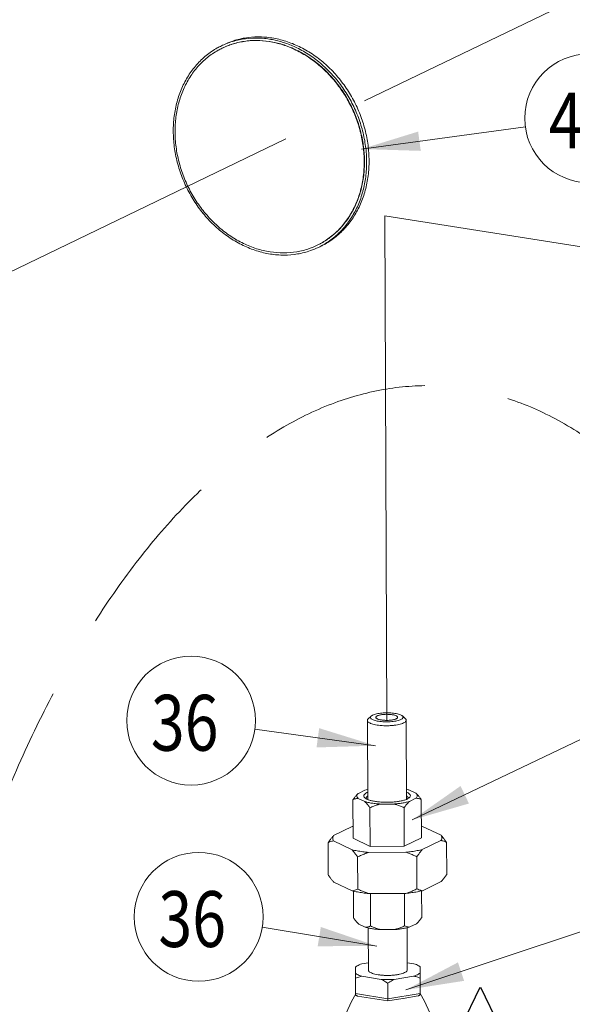
# Model space of a CAD drawing. Units: inches. Extents: x 32.6 to 40.5, y 9.7 to 20.2.
# Drawn here: x 33.8 to 34.6, y 12.3 to 13.8 of the extents above; entities that cross this region are included whole.
import ezdxf

# ---------------------------------------------------------------- set-up
doc = ezdxf.new("R2010")
doc.units = ezdxf.units.IN
doc.header["$LTSCALE"] = 2.42
doc.header["$MEASUREMENT"] = 0
doc.linetypes.add('PHANTOM', pattern=[0.8, 0.45, -0.05, 0.1, -0.05, 0.1, -0.05])
doc.layers.get('0').update_dxf_attribs({"linetype": 'CONTINUOUS'})
for name, color, linetype in [('03_AXES', 7, 'CONTINUOUS'), ('08_CHAMFERS', 7, 'CONTINUOUS'), ('08_HOLES', 7, 'CONTINUOUS'), ('08_ROUNDS', 7, 'CONTINUOUS'), ('24_SYMBOLS', 7, 'CONTINUOUS'), ('25_DRAFT_GEOM', 7, 'CONTINUOUS')]:
    doc.layers.add(name, color=color, linetype=linetype)
doc.styles.get("Standard").update_dxf_attribs({"font": 'romans.shx', "width": 0.8, "oblique": 15})

# ---------------------------------------------------------------- blocks, each defined once
blk = doc.blocks.new('FLOW_ARROW_BL23', base_point=(17.4184698541, 8.7061237262))
at = {"layer": '24_SYMBOLS', "color": 7, "linetype": 'Continuous'}
for p, q in [((17.4175396288, 8.9561237262), (17.3503201382, 8.8195888778)), ((17.48661957, 8.8195888778), (17.4201258159, 8.9561237262)), ((17.3957532821, 8.8195888778), (17.3503201382, 8.8195888778)), ((17.3957532821, 8.8195888778), (17.3957532821, 8.4561237262)), ((17.4411864261, 8.4561237262), (17.4411864261, 8.8195888778)), ((17.4411864261, 8.8195888778), (17.48661957, 8.8195888778)), ((17.4411864261, 8.4561237262), (17.3957532821, 8.4561237262))]:
    blk.add_line(p, q, dxfattribs=at)

msp = doc.modelspace()

# ---------------------------------------------------------------- linework, layer by layer
at = {"color": 7, "linetype": 'PHANTOM', "lineweight": 0}
for p, q in [((35.28332056466524, 14.11649394233109), (34.2898866103934, 13.63731123304465)), ((34.18957746526738, 13.58892713290798), (33.76769387536061, 13.38543165062073)), ((34.33148418011808, 13.47845044280283), (34.80550281420774, 13.40391279258102)), ((34.33442032840446, 12.75456555663627), (34.33148418011808, 13.47845044280283))]:
    msp.add_line(p, q, dxfattribs=at)
at = {"color": 7, "linetype": 'Continuous', "lineweight": 0}
for p, q in [((34.29832598012385, 13.57433580301888), (34.53339431319539, 13.60609441619695)), ((34.31839171081949, 12.71823970025445), (34.14506825090103, 12.74180236443111)), ((34.370811998662, 12.61171628620836), (34.62351821131818, 12.73244672962438)), ((34.31052681933665, 12.57380751044631), (34.28611513724054, 12.58550634220867)), ((34.35951709595172, 12.57396415981196), (34.31052681933665, 12.57380751044631)), ((34.38409569042602, 12.58581964093996), (34.35951709595172, 12.57396415981196)), ((34.32010254556872, 12.43074948845332), (34.15552875723125, 12.45768714422778)), ((34.36155844247136, 12.36771266305735), (34.6227958321994, 12.45434717702148)), ((34.28989580352523, 12.3622293461018), (34.28350283237012, 12.35137169653042)), ((34.38863585411634, 12.35173905009617), (34.38213627209, 12.36258194137853)), ((34.28350283237012, 12.35137169653042), (34.27587622430421, 12.33448400425445))]:
    msp.add_line(p, q, dxfattribs=at)
msp.add_lwpolyline([(34.40443588053905, 12.30477752590231), (34.40183965491826, 12.31815544929955), (34.39643648013866, 12.3347954259605), (34.38863585411635, 12.35173905009617)], dxfattribs=at)
for centre in [(34.62504340184462, 13.61847655173482), (34.05342943669737, 12.75426031215601), (34.06426153002683, 12.4726258849203)]:
    msp.add_circle(centre, 0.09248174269936033, dxfattribs=at)
for points in [[(34.37944142549357, 13.59937792550194), (34.29832598012385, 13.57433580301888), (34.38317857626924, 13.57171658523453)], [(34.2335369770117, 12.71569067747075), (34.31839171081949, 12.71823970025445), (34.23729700928284, 12.74334891666505)], [(34.44035358260813, 12.6604070602656), (34.370811998662, 12.61171628620836), (34.4523861804433, 12.63522109929614)], [(34.23520989271594, 12.43050278501798), (34.32010254556872, 12.43074948845332), (34.23971867280689, 12.45804887261297)], [(34.43664664528888, 12.40731803101604), (34.36155844247136, 12.36771266305735), (34.44543280768036, 12.38082426967084)]]:
    msp.add_solid(points, dxfattribs=at)
at = {"layer": '03_AXES', "color": 7, "linetype": 'Continuous', "lineweight": 0}
for p, q in [((34.30650776383491, 12.75448784040455), (34.30696771857784, 12.6410895206552)), ((34.36233260500478, 12.75471427144032), (34.36279260659631, 12.64130439862272)), ((34.29355491660478, 12.64981666480709), (34.29328785466492, 12.64957732848033)), ((34.29355491660478, 12.64981666480709), (34.30276232742349, 12.65425785796611)), ((34.36707159510239, 12.65446349072797), (34.37621647872643, 12.65008098018684)), ((34.37640281790721, 12.64991485749102), (34.37621647872643, 12.65008098018684)), ((34.28589107806547, 12.64074640768535), (34.28611513724054, 12.58550634220867)), ((34.30264760763707, 12.63806884969318), (34.29350272401302, 12.64245136023432)), ((34.34395229242434, 12.63451835505201), (34.32559999798157, 12.63445967247879)), ((34.37616428617932, 12.6427156755694), (34.36695687531596, 12.63827448245505)), ((34.38387163129561, 12.64105970641664), (34.38409569042602, 12.58581964093996)), ((34.31030276020624, 12.62904757592299), (34.31052681933665, 12.57380751044631)), ((34.35929303682131, 12.62920422528864), (34.35951709595172, 12.57396415981196)), ((34.25794748878621, 12.58921616770564), (34.2847757263467, 12.60215676378331)), ((34.38567114632087, 12.60247938297278), (34.41231719430682, 12.58970977416293)), ((34.25004314266067, 12.57895518055235), (34.25023022114706, 12.53283240742462)), ((34.28453968134568, 12.56884660013119), (34.25789363335973, 12.58161620898569)), ((34.41226333888033, 12.58210981544299), (34.38543510131984, 12.56916921932066)), ((34.42021989296074, 12.57949933101329), (34.4204069714918, 12.53337655788557)), ((34.3616976063704, 12.56529342399987), (34.30822332086861, 12.56512243673204)), ((34.2924423799996, 12.55863615698155), (34.29262945853065, 12.51251338385383)), ((34.37753075519431, 12.55890823221202), (34.37771783368069, 12.5127854590843)), ((34.28477896778696, 12.50985235542047), (34.25813291984565, 12.52262196427498)), ((34.41250262536627, 12.52311557073227), (34.38567438780576, 12.5101749746546)), ((34.28642335819184, 12.5095168243303), (34.28657848281221, 12.47127203197661)), ((34.36193689285634, 12.50629917928915), (34.30846260735455, 12.50612819202132)), ((34.31080130300455, 12.50613567015526), (34.31099016495298, 12.45957320025891)), ((34.35979157961962, 12.5062923195209), (34.35998044156806, 12.45972984962456)), ((34.38440359424494, 12.50990831537147), (34.38455903604234, 12.47158533075256)), ((34.29404810973155, 12.46241570258646), (34.29388161081788, 12.46256759465399)), ((34.2939108752442, 12.46254069485339), (34.29423363538139, 12.46225075825108)), ((34.30337851900543, 12.45786824766528), (34.29423363538139, 12.46225075825108)), ((34.3768951975477, 12.46251507358616), (34.36768778668433, 12.45807388042714)), ((34.3768951975477, 12.46251507358616), (34.37735984733237, 12.46293718377739)), ((34.30771544341018, 12.45674368749624), (34.30796088840927, 12.39623110640014)), ((34.34468320379271, 12.45431775306877), (34.32633090934996, 12.45425907049555)), ((34.36354026091012, 12.45697595276715), (34.36378572328204, 12.39645908799478)), ((34.3079186245928, 12.4066509293058), (34.29874938229118, 12.40515379970154)), ((34.37312375637157, 12.40539161628498), (34.36374350926176, 12.40686662491301)), ((34.28945881598076, 12.40067249651081), (34.2893953808434, 12.39172066878903)), ((34.38228779571055, 12.39201769788411), (34.38235123080324, 12.40096952565055)), ((34.29862285527508, 12.3872985781546), (34.32651930437557, 12.38291196628495)), ((34.3450373451623, 12.38297117884125), (34.37299722935548, 12.38753639469338))]:
    msp.add_line(p, q, dxfattribs=at)
for points, start_tangent, end_tangent in [([(34.10037429328762, 13.72409261850608), (34.11186305681169, 13.72886011679817), (34.13039180305997, 13.7336296770089), (34.14972902564409, 13.73526232020747), (34.16948107451291, 13.73372481055568)], (0.9007028824861376, 0.434435630998613), (0.9878614577321229, -0.1553375045742822)), ([(34.10039756832914, 13.72402842682426), (34.10836212141587, 13.72717144116504), (34.12689086766414, 13.73194100137577), (34.14622809024827, 13.73357364457434), (34.16598013911707, 13.73203613492255)], (0.9153420046009447, 0.4026773082917933), (0.9878614576990371, -0.1553375047846894)), ([(34.16948107451291, 13.73372481055568), (34.18924585485505, 13.72904844720042), (34.20862101274047, 13.72132842755261), (34.22721212589782, 13.71072190880949), (34.24464073277703, 13.69744480920957), (34.26055203728939, 13.68176741216982), (34.27462213112763, 13.66400886427805), (34.28656458776097, 13.64453067834448), (34.29613629318695, 13.62372937415332), (34.30314239508976, 13.60202840616906), (34.3074402694736, 13.57986954352942), (34.30894242398013, 13.55770387685751), (34.30761827911762, 13.53598263513386), (34.30349479055658, 13.51514800020149), (34.29665590074681, 13.49562410518188), (34.28724082972531, 13.47780840026604), (34.275441241156, 13.46206356179742), (34.26149734063254, 13.4487101093536), (34.24569298582869, 13.43801988061725), (34.23983867129974, 13.43497799617507)], (0.9878614577004323, -0.1553375047758173), (-0.9007028824468564, -0.4344356310800537)), ([(34.16723095467863, 13.42365712853701), (34.14746617433649, 13.4283334918476), (34.12809101645104, 13.43605351154008), (34.10949990329371, 13.44666003023853), (34.09207129636984, 13.45993712983845), (34.07615999185747, 13.47561452692287), (34.06208989806391, 13.49337307476998), (34.05014744143056, 13.51285126070355), (34.04057573600458, 13.53365256493936), (34.03356963405711, 13.55535353292363), (34.02927175971794, 13.57751239551861), (34.02776960516673, 13.59967806219052), (34.02909375007392, 13.62139930395883), (34.03321723859029, 13.64223393884654), (34.04005612844471, 13.66175783386614), (34.04947119946621, 13.67957353878199), (34.06127078803553, 13.69531837725061), (34.07521468855897, 13.70867182973908), (34.09101904336284, 13.71936205843078), (34.09687335789179, 13.72240394287295)], (-0.9878614577004323, 0.1553375047758173), (0.9007028824468564, 0.4344356310800537)), ([(34.16677974195443, 13.4267979898076), (34.14744463072783, 13.43137269301322), (34.12849067192006, 13.4389248862217), (34.11030371339366, 13.44930082843157), (34.09325398925523, 13.46228929546353), (34.07768858268063, 13.47762587949115), (34.06392436044176, 13.49499837202892), (34.05224152244932, 13.51405311908445), (34.04287789756832, 13.53440222105913), (34.03602410222473, 13.5556314288572), (34.03181965987718, 13.57730857707901), (34.03035016089369, 13.59899238146303), (34.03164552004298, 13.62024142224858), (34.03567936750756, 13.64062313035206), (34.0423695858337, 13.65972259284795), (34.05157998138559, 13.67715099982792), (34.06312305716575, 13.69255355917804), (34.07676382938977, 13.7056167192114), (34.09222461131263, 13.7160745516437), (34.0979516581354, 13.71905030815933)], (-0.9878614577007162, 0.1553375047740112), (0.9007028824457249, 0.4344356310823992)), ([(34.09687335789179, 13.72240394287295), (34.10039756832914, 13.72402842682426)], (0.9007028817200926, 0.4344356325868319), (0.9153420035875481, 0.4026773105953865)), ([(34.0979516581354, 13.71905030815933), (34.10236786371133, 13.7210599798055)], (0.9007028810113642, 0.4344356340562179), (0.9192134949373522, 0.3937595087424032)), ([(34.09838840563106, 13.71926125941989), (34.10235561800742, 13.72107723884468)], (0.9007040148416946, 0.4344332833106277), (0.9174520203298192, 0.397846440718945)), ([(34.10235561800742, 13.72107723884468), (34.11193443883685, 13.72470513012889), (34.12937322700037, 13.72885272829734), (34.1475055828898, 13.7301873685843), (34.16599373490005, 13.7286841891699)], (0.9174520187464875, 0.3978464443701801), (0.9878614577125007, -0.155337504699068)), ([(34.10236786371133, 13.7210599798055), (34.10919066592, 13.72371416517353), (34.12731661333292, 13.72838003931213), (34.14623346153537, 13.72997719030318), (34.16555611800347, 13.72847310473251)], (0.9192134944666421, 0.3937595098412537), (0.9878614577102846, -0.1553375047131615)), ([(34.16555611800347, 13.72847310473251), (34.18489122918542, 13.72389840148222), (34.20384518803785, 13.7163462083184), (34.22203214651958, 13.70597026610854), (34.23908187065803, 13.69298179907657), (34.25464727727729, 13.67764521500429), (34.26841149947149, 13.66027272251119), (34.28009433746392, 13.64121797541099), (34.28945796234493, 13.62086887348098), (34.29631175773319, 13.59963966563824), (34.30051620003607, 13.5779625174611), (34.30198569901957, 13.55627871307708), (34.30069033987026, 13.53502967224687), (34.29665649240568, 13.51464796418804), (34.2899662741242, 13.49554850169216), (34.28075587852766, 13.47812009466753), (34.2692128027475, 13.4627175353174), (34.25557203052348, 13.44965437528404), (34.24011124864529, 13.43919654285174), (34.23871073164565, 13.43842843986439)], (0.9878614576989613, -0.1553375047851727), (-0.8803217146227484, -0.4743771482308819)), ([(34.16598013911707, 13.73203613492255), (34.17009523610827, 13.73132118927746)], (0.9878614579646786, -0.1553375030953549), (0.9823856801493561, -0.1868645911816546)), ([(34.16599373490005, 13.7286841891699), (34.18449328389098, 13.7243711914889), (34.20265961813978, 13.71732871846503), (34.22015433325037, 13.70768795812503), (34.23665153581241, 13.69562849947765), (34.25184391411248, 13.68137498750633), (34.26544846290685, 13.66519293819205), (34.27721175520568, 13.64738379239172), (34.2869146631283, 13.62827930088482), (34.29437643984924, 13.60823534420001), (34.29945808657836, 13.58762530324909), (34.30206494187227, 13.56683310420908), (34.30214844490995, 13.54624606627414), (34.29970704021991, 13.52624768715097), (34.29478620657531, 13.50721049871551), (34.28747760974459, 13.48948912774951), (34.27791739508582, 13.47341368993172), (34.26628365129164, 13.45928364025683), (34.25279309302663, 13.44736219474809), (34.23870792081944, 13.438403442858)], (0.9878614577128613, -0.1553375046967753), (-0.8824557432224382, -0.4703954307322022)), ([(34.17009523610827, 13.73132118927746), (34.18574491945922, 13.72735977156729), (34.18900726792711, 13.72628273239489)], (0.9823856793632291, -0.1868645953144868), (0.9457082982019157, -0.325016637592657)), ([(34.18900726792711, 13.72628273239489), (34.20512007734465, 13.71963975191948), (34.22371119050199, 13.70903323317636), (34.24113979738121, 13.69575613357644), (34.25705110189357, 13.68007873653669), (34.2711211957318, 13.66232018864492), (34.28306365236514, 13.64284200271135), (34.29263535779112, 13.62204069852019), (34.29964145969394, 13.60033973053593), (34.30393933407777, 13.57818086789629), (34.30544148858431, 13.55601520122438), (34.30411734367712, 13.53429395950073), (34.30019654481278, 13.51421334595865)], (0.9457082984502535, -0.3250166368700627), (-0.2570557289572623, -0.966396581228561)), ([(34.30019654481278, 13.51421334595865), (34.29999385516075, 13.51345932456836), (34.29315496535099, 13.49393542954875), (34.28373989432949, 13.47611972463291), (34.27194030576017, 13.46037488616429), (34.25799640523672, 13.44702143372047), (34.24219205043286, 13.43633120498411), (34.23980754087923, 13.43503854943178)], (-0.2570557289327571, -0.9663965812350793), (-0.8849111648610323, -0.4657598418759298)), ([(34.23438420182251, 13.43622078633611), (34.22314519399324, 13.43155692932192), (34.20501924658033, 13.42689105522797), (34.18610239842255, 13.42529390423693), (34.16677974195443, 13.4267979898076)], (-0.9007028824602875, -0.4344356310522068), (-0.9878614576989284, 0.1553375047853801)), ([(34.23871073164565, 13.43842843986439), (34.23438420182251, 13.43622078633611)], (-0.8803217132608957, -0.4743771507581298), (-0.9007028835265477, -0.4344356288415603)), ([(34.23633773590391, 13.43328932054194), (34.22484897233518, 13.42852182229451), (34.2063202260869, 13.42375226203913), (34.18698300350277, 13.42211961884055), (34.16723095467863, 13.42365712853701)], (-0.9007028824861376, -0.434435630998613), (-0.9878614577321229, 0.1553375045742822)), ([(34.23980754087923, 13.43503854943178), (34.23633773590391, 13.43328932054194)], (-0.8849111638444499, -0.4657598438073653), (-0.9007028831347446, -0.4344356296538748)), ([(34.32088136830888, 12.761017737936), (34.31977501629845, 12.76036613846507), (34.31906767160297, 12.75967431597202), (34.31877862874138, 12.75896114155207), (34.31877323164066, 12.75882847826361)], (-0.9006957349197008, -0.4344504495307377), (0.01615616853170678, -0.9998694805915295)), ([(34.31877323164066, 12.75882847826361), (34.31891577207716, 12.75824606875928), (34.31947536060066, 12.75754860290894), (34.32044213029026, 12.75688776908479), (34.32178971016728, 12.75628159305299), (34.32348134177239, 12.75574660977627), (34.32547088174339, 12.75529741216677), (34.32770406069803, 12.75494625316338), (34.33011996327436, 12.75470271144974), (34.33265269002766, 12.75457343028129), (34.33523315464771, 12.75456193603059), (34.3377909689337, 12.75466854230183), (34.34025636224658, 12.75489034108816), (34.34256208519652, 12.75522128235612), (34.34464524357099, 12.75565233884202), (34.34644901431521, 12.75617175244248), (34.34792419524244, 12.7567653549642)], (0.01615617026769131, -0.9998694805634791), (0.9006957367895434, 0.43445044565421)), ([(34.35003233191067, 12.75895461463659), (34.34988979151881, 12.75953702414092), (34.34933020295067, 12.76023448999126), (34.34836343326107, 12.76089532381542), (34.34701585338406, 12.76150149984722), (34.3453242218236, 12.76203648312394), (34.34333468180794, 12.76248568073343), (34.3411015028533, 12.76283683973683), (34.33868560027695, 12.76308038145046), (34.33615287356833, 12.76320966261891), (34.33357240890361, 12.76322115686962), (34.33101459461762, 12.76311455059836), (34.32854920130475, 12.76289275181204), (34.3262434783548, 12.76256181058874), (34.32416031998033, 12.76213075410284), (34.32235654923612, 12.76161134045772), (34.32088136830888, 12.761017737936)], (-0.01615617026769131, 0.9998694805634791), (-0.9006957367895434, -0.43445044565421)), ([(34.34792419524244, 12.7567653549642), (34.34903054725287, 12.75741695443513), (34.34973789194836, 12.75810877692818), (34.35002693480995, 12.75882195134814), (34.35003233191067, 12.75895461463659)], (0.9006957349197008, 0.4344504495307377), (-0.01615616853170678, 0.9998694805915295)), ([(34.29309016566467, 12.64939466372083), (34.29109647840977, 12.64738298053279), (34.28856353157082, 12.64438616546336), (34.28589107806547, 12.64074640768535)], (-0.7332196157451734, -0.6799919081036921), (-0.5689539319804564, -0.8223693958823967)), ([(34.29309476272183, 12.64939575378797), (34.29198734315302, 12.64799268566142), (34.29145180068542, 12.64612723693701), (34.29196104130838, 12.6442651985132), (34.29350272401302, 12.64245136023432)], (-0.7157573351095582, -0.6983490797852201), (0.7555983965248196, -0.655035161780741)), ([(34.29328714295934, 12.64957810056656), (34.29309476272183, 12.64939575378797)], (-0.7352588070190493, -0.6777864609896871), (-0.7157572812710838, -0.698349134965761)), ([(34.30690425159774, 12.65537939914757), (34.3027623274235, 12.65425785796611)], (-0.9729975562890173, -0.2308154142504367), (-0.9555292414164922, -0.294896369591121)), ([(34.36707159510238, 12.65446349072797), (34.36273880552133, 12.65560613387297)], (-0.9568852920908422, 0.2904660699293876), (-0.9748399343955353, 0.2229060391907506)), ([(34.37616428617934, 12.6427156755694), (34.37773185958645, 12.64453965475973), (34.37826740209869, 12.64640510348414), (34.37775816143107, 12.64826714190795), (34.37653602774768, 12.64979255417249)], (0.7571717836420544, 0.6532158066491577), (-0.7277207542597139, 0.6858735334007816)), ([(34.37653602774768, 12.64979255417249), (34.37640325986495, 12.64991534419832)], (-0.7277207813819984, 0.6858735046236831), (-0.740340570737287, 0.6722319832620197)), ([(34.38387163129561, 12.64105970641664), (34.38118220109313, 12.64470285488942), (34.37865363756745, 12.64767887324805), (34.37653915776063, 12.64979095462132)], (-0.5710379525445076, 0.820923660734527), (-0.738770110021096, 0.6739575094465657)), ([(34.28589107806547, 12.64074640768535), (34.28856137260548, 12.64182101059698), (34.29107559630859, 12.6423803696115), (34.29350272401302, 12.64245136023432)], (0.8991732440815392, 0.4375928211567015), (0.9974332665146861, -0.07160222657043007)), ([(34.30264760763708, 12.63806884969318), (34.30509941945826, 12.63565086621761), (34.30702009195426, 12.63343049510533)], (0.7487308311251245, -0.6628741528545823), (0.6319597458371214, -0.7750012126709743)), ([(34.30264760763708, 12.63806884969318), (34.30698039721813, 12.63692620654818)], (0.9568852920908422, -0.2904660699293876), (0.9748399343955353, -0.2229060391907506)), ([(34.30698039721813, 12.63692620654818), (34.30753584783637, 12.63680133388137), (34.31308175522549, 12.63576162959801), (34.31915184088211, 12.63497476261069), (34.32559999798158, 12.63445967247879)], (0.97483993356635, -0.2229060428170447), (0.9983871677458296, -0.0567720290324451)), ([(34.30702009195426, 12.63343049510533), (34.30762948781073, 12.63267024039598), (34.31030276020625, 12.62904757592299)], (0.6319597416426144, -0.7750012160913041), (0.5710379552556551, -0.8209236588486413)), ([(34.31030276020625, 12.62904757592299), (34.3156712404102, 12.63142364826402), (34.32072409745133, 12.63320751670808), (34.32559999798158, 12.63445967247879)], (0.8999393024263315, 0.4360151969236943), (0.9793461545492365, 0.2021907751842875)), ([(34.34395229242435, 12.63451835505201), (34.35040774647116, 12.63507467359736), (34.35648913581324, 12.63590036020341), (34.36205013086066, 12.63697557540693), (34.36281495118638, 12.63715294127358)], (0.9980083542643005, 0.06308188978353943), (0.972997556104843, 0.2308154150268199)), ([(34.34395229242435, 12.63451835505201), (34.34886759396032, 12.63328863546951), (34.35393779489511, 12.63153324221603), (34.35929303682131, 12.62920422528864)], (0.9806324729951631, -0.1958569705356196), (0.9028476990628461, -0.4299605008566768)), ([(34.35929303682131, 12.62920422528864), (34.36198165465402, 12.63286457041024), (34.36279724389236, 12.63387983893245)], (0.5689539319275635, 0.8223693959189906), (0.6352111630422059, 0.7723385127951136)), ([(34.36279724389236, 12.63387983893245), (34.36451311810308, 12.63585676850402), (34.36695687531596, 12.63827448245505)], (0.6352111604168732, 0.7723385149543232), (0.7475150001712242, 0.6642449281093644)), ([(34.36281495118638, 12.63715294127358), (34.36695687531596, 12.63827448245505)], (0.9729975562890173, 0.2308154142504367), (0.9555292414164922, 0.294896369591121)), ([(34.37616428617934, 12.6427156755694), (34.37863282741391, 12.64265851903659), (34.38118014573955, 12.64211216905881), (34.38387163129561, 12.64105970641664)], (0.9970159092751052, 0.0771963512890033), (0.9038878130722925, -0.4277695891240847)), ([(34.28604063364322, 12.60244940286609), (34.2847757263467, 12.60215676378331)], (-0.9752808893942684, -0.2209687461663415), (-0.9732194874660229, -0.2298778571684785)), ([(34.38567114632087, 12.60247938297278), (34.38403366860663, 12.60284661354423)], (-0.9744314929160549, 0.2246848139358511), (-0.9770389020728697, 0.2130609861899672)), ([(34.25794748878621, 12.58921616770564), (34.25539078640623, 12.58616649871562), (34.2527650894482, 12.58275914135041), (34.25004314266068, 12.57895518055235)], (-0.6599293100646182, -0.7513276952952266), (-0.5689539312050321, -0.8223693964188719)), ([(34.25794748878621, 12.58921616770564), (34.2568592429304, 12.58668554918366), (34.25684119751371, 12.58414001579385), (34.25789363335973, 12.58161620898569)], (-0.5418491285218484, -0.8404757711678031), (0.5349302938827852, -0.8448961952136351)), ([(34.41226333888034, 12.58210981544299), (34.41335158473615, 12.58464043392032), (34.41336963015284, 12.58718596735478), (34.41231719430682, 12.58970977416294)], (0.5418491285218484, 0.8404757711678031), (-0.5349302938827852, 0.8448961952136351)), ([(34.42021989296075, 12.57949933101329), (34.41748927730796, 12.58329534094878), (34.41486449811788, 12.58668474677312), (34.41231719430682, 12.58970977416294)], (-0.5710379537000944, 0.8209236599306957), (-0.6614672517663883, 0.7499740494447934)), ([(34.25004314266068, 12.57895518055235), (34.25275354062268, 12.5801436887816), (34.25536099476575, 12.58102564684381), (34.25789363335973, 12.58161620898569)], (0.8991732441782828, 0.4375928209579107), (0.9843812459353865, 0.1760498868238667)), ([(34.41226333888034, 12.58210981544299), (34.41483474783278, 12.58153369012572), (34.41747777787668, 12.5806677023868), (34.42021989296075, 12.57949933101329)], (0.9858020046740874, -0.1679119042252534), (0.9038878150757037, -0.4277695848908271)), ([(34.28453968134568, 12.56884660013119), (34.29187898061782, 12.56734904620999), (34.29980997921552, 12.56610192646195), (34.30822332086861, 12.56512243673204)], (0.9744314951340961, -0.2246848043164688), (0.9952716775161458, -0.09713026271043068)), ([(34.28453968134568, 12.56884660013119), (34.28709367785103, 12.56581327290368), (34.2897188180745, 12.56242270542183), (34.29244237999961, 12.55863615698155)], (0.6614672514161063, -0.7499740497537376), (0.5710379528884573, -0.8209236604952743)), ([(34.29244237999961, 12.55863615698155), (34.29789188602705, 12.56114587352855), (34.30313334424546, 12.56329834303285), (34.30822332086861, 12.56512243673204)], (0.8999393035889409, 0.4360151945240581), (0.9492561655654527, 0.3145039461373642)), ([(34.36169760637041, 12.56529342399987), (34.37012443139664, 12.5663266526377), (34.37807507456028, 12.56762481484233), (34.38543510131984, 12.56916921932065)], (0.9946515267805243, 0.1032876578937304), (0.9732194888381362, 0.2298778513594485)), ([(34.36169760637041, 12.56529342399987), (34.36681565856431, 12.56349686860873), (34.37207516228874, 12.56137698594002), (34.37753075519431, 12.55890823221202)], (0.95129936193146, -0.3082685906620997), (0.90284769862348, -0.429960501779275)), ([(34.37753075519431, 12.55890823221202), (34.38025975436969, 12.56272169961214), (34.38288509592152, 12.56612789299751), (34.38543510131984, 12.56916921932065)], (0.5689539321132713, 0.822369395790509), (0.6599293104857875, 0.7513276949252922)), ([(34.25023022114707, 12.53283240742462), (34.25296083684452, 12.52903639744448), (34.25558561603461, 12.52564699166479), (34.25813291984566, 12.52262196427498)], (0.5710379537000944, -0.8209236599306957), (0.6614672517663883, -0.7499740494447934)), ([(34.41250262536627, 12.52311557073227), (34.41505932770159, 12.52616523972229), (34.41768502465963, 12.5295725970875), (34.4204069714918, 12.53337655788557)], (0.6599293100646182, 0.7513276952952266), (0.5689539312050321, 0.8223693964188719)), ([(34.28477896778696, 12.50985235542048), (34.28731825771983, 12.51044482250025), (34.28992606481279, 12.51132760012253), (34.29262945853066, 12.51251338385382)], (0.9843812456937647, 0.1760498881748926), (0.899173245080595, 0.4375928191038242)), ([(34.30846260735455, 12.50612819202132), (34.30004926565681, 12.5071076817959), (34.29211826710375, 12.50835480149927), (34.28477896778696, 12.50985235542048)], (-0.9952716775161458, 0.09713026271043068), (-0.9744314951340961, 0.2246848043164688)), ([(34.29262945853066, 12.51251338385382), (34.29809918220421, 12.51003858219142), (34.30335796551431, 12.50791968785383), (34.30846260735455, 12.50612819202132)], (0.9028476988655175, -0.4299605012710349), (0.9512993618460545, -0.3082685909256562)), ([(34.36193689285634, 12.50629917928915), (34.36704023843311, 12.5081284182053), (34.37228240902703, 12.51028188064073), (34.3777178336807, 12.5127854590843)], (0.9492561655843561, 0.3145039460803086), (0.8999393027534984, 0.436015196248419)), ([(34.36193689285634, 12.50629917928915), (34.37036371788258, 12.50733240792699), (34.37831436100156, 12.50863057013161), (34.38567438780576, 12.5101749746546)], (0.9946515267805243, 0.1032876578937304), (0.9732194888381362, 0.2298778513594485)), ([(34.3777178336807, 12.5127854590843), (34.38046705054686, 12.51161440827501), (34.38310971719037, 12.51074923781849), (34.38567438780576, 12.5101749746546)], (0.9038878143989502, -0.427769586320824), (0.9858020044902921, -0.1679119053043053)), ([(34.28657848281222, 12.47127203197661), (34.28926791301469, 12.46762888350383), (34.29179647654039, 12.46465286514521), (34.29391095639186, 12.46254078381659)], (0.5710379525445076, -0.820923660734527), (0.738770110021096, -0.6739575094465657)), ([(34.37735994848782, 12.46293707467242), (34.37935363569806, 12.46494875786047), (34.38188658258167, 12.46794557297454), (34.38455903604235, 12.47158533075256)], (0.7332196157451734, 0.6799919081036921), (0.5689539319804564, 0.8223693958823967)), ([(34.30337851900544, 12.45786824766528), (34.30582022769775, 12.45794110504149), (34.30833592465286, 12.45850364435638), (34.31099016495298, 12.45957320025891)], (0.9974332665450584, -0.07160222614733766), (0.8991732433425986, 0.4375928226750889)), ([(34.32633090934996, 12.45425907049555), (34.31988275220583, 12.45477416058279), (34.31381266659386, 12.45556102757011), (34.30826675920473, 12.45660073189813), (34.30337851900544, 12.45786824766528)], (-0.9983871678110158, 0.05677202788608703), (-0.9568852925781088, 0.2904660683241801)), ([(34.31099016495298, 12.45957320025891), (34.31637778077476, 12.45723152117087), (34.32144497772779, 12.45548001224179), (34.32633090934996, 12.45425907049555)], (0.9028476996772711, -0.4299604995664838), (0.9806324730779891, -0.1958569701209202)), ([(34.34468320379271, 12.45431775306877), (34.34958840219981, 12.4555788742934), (34.35464423173722, 12.45736664613177), (34.35998044156806, 12.45972984962456)], (0.9793461545489625, 0.2021907751856139), (0.8999393026438297, 0.4360151964747759)), ([(34.34468320379271, 12.45431775306877), (34.35113865783952, 12.45487407161412), (34.3572200471816, 12.45569975822016), (34.36278104222903, 12.45677497337903), (34.36768778668433, 12.45807388042714)], (0.9980083541488034, 0.06308189161079888), (0.9555292419065387, 0.2948963680032625)), ([(34.35998044156806, 12.45972984962456), (34.36268819506324, 12.4586724433171), (34.36523399833489, 12.45812926403773), (34.36768778668433, 12.45807388042714)], (0.9038878135483066, -0.4277695881182553), (0.997015909524245, 0.07719634807128149)), ([(34.29874938229118, 12.40515379970154), (34.29498465752391, 12.40377038292926), (34.2918711321165, 12.40226857445026), (34.28945881598077, 12.40067249651081)], (-0.9514730181470791, -0.3077321818368824), (-0.7815292935291731, -0.6238685465350785)), ([(34.38235123080324, 12.40096952565055), (34.37995958637428, 12.40255127631695), (34.3768665305414, 12.40403325788227), (34.37312375637158, 12.40539161628498)], (-0.7805136412120744, 0.6251387493043995), (-0.9528403432393688, 0.3034720420326754)), ([(34.28939538084341, 12.39172066878903), (34.28939341373847, 12.38957353520092), (34.28939220572363, 12.3871644678297), (34.2893917528688, 12.38446238033453)], (-0.001162713528656114, -0.9999993240483968), (-2.467967400617044e-05, -0.9999999996954569)), ([(34.28939538084341, 12.39172066878903), (34.29178702531703, 12.39013891807797), (34.29488008110525, 12.38865693651265), (34.29862285527508, 12.3872985781546)], (0.7805136412120744, -0.6251387493043995), (0.9528403432393688, -0.3034720420326754)), ([(34.37299722935548, 12.38753639469338), (34.37676195412273, 12.38891981146566), (34.37987547953014, 12.39042161994466), (34.38228779571055, 12.39201769788411)], (0.9514730181470791, 0.3077321818368824), (0.7815292935291731, 0.6238685465350785)), ([(34.38228416769127, 12.38475940942961), (34.38228462300241, 12.38746902789178), (34.38228583316095, 12.38987713019987), (34.38228779571055, 12.39201769788411)], (2.467967400617044e-05, 0.9999999996954569), (0.001162713528656114, 0.9999993240483968)), ([(34.38235123080324, 12.40096952565055), (34.38236284318027, 12.4007386961617), (34.38237560046724, 12.40030038573626), (34.38238966411088, 12.39964683304972)], (0.08624447191642885, -0.9962740040088651), (0.0193065258429115, -0.9998136116596319)), ([(34.2893917528688, 12.38446238033453), (34.29258606972275, 12.38564140170156), (34.29565051714356, 12.38658150619081), (34.29862285527508, 12.3872985781546)], (0.9288138144204556, 0.3705467556756143), (0.9791841255828537, 0.2029740086970299)), ([(34.32651930437557, 12.38291196628495), (34.33266928903314, 12.38271472549487), (34.33887559132558, 12.3827344178919), (34.3450373451623, 12.38297117884125)], (0.998749846075291, -0.04998744807031633), (0.9984130246170245, 0.05631547101005629)), ([(34.32651930437557, 12.38291196628495), (34.32951000210856, 12.38125346708493), (34.33258649720978, 12.37934691892584), (34.33578521211488, 12.37716718304969)], (0.8869603873879387, -0.461845505775078), (0.8150216152585048, -0.5794305537865755)), ([(34.33578521211488, 12.37716718304969), (34.33898680818606, 12.3793734341571), (34.34205823711894, 12.38129875609674), (34.3450373451623, 12.38297117884125)], (0.81194725851079, 0.5837308021655293), (0.8845017082976618, 0.4665369524684169)), ([(34.37299722935548, 12.38753639469338), (34.37599471682947, 12.38683604758765), (34.37907819460392, 12.38591487787912), (34.38228416769127, 12.38475940942961)], (0.9806125972579857, -0.1959564597020153), (0.9316922214928341, -0.3632486812223106))]:
    msp.add_spline(points, degree=3, dxfattribs=dict(at, start_tangent=start_tangent, end_tangent=end_tangent))
at = {"layer": '08_CHAMFERS', "color": 7, "linetype": 'Continuous', "lineweight": 0}
for p, q in [((34.31194870510009, 12.76068090441924), (34.30768914076165, 12.75673124400859)), ((34.35684160429954, 12.76086299444611), (34.36113306837579, 12.75694801784797))]:
    msp.add_line(p, q, dxfattribs=at)
for points, start_tangent, end_tangent in [([(34.35468490194233, 12.75570225921008), (34.35217808848959, 12.75471397730798), (34.34906595822343, 12.75386795747511), (34.34545449114453, 12.75319300994318), (34.3414666712828, 12.75271211928348), (34.33723829917464, 12.75244166155758), (34.33291336693762, 12.75239084695754), (34.32863915493355, 12.75256140584435), (34.32456121628947, 12.7529475301091), (34.3208184203701, 12.7535360707052), (34.31753822361582, 12.75430698563527), (34.31483232914778, 12.75523402222558), (34.31279288296601, 12.75628561144743), (34.31148933594225, 12.75742594266577), (34.31096607888151, 12.75861618326575), (34.31124093059446, 12.75981580104239), (34.31194660785522, 12.76068491196124)], (-0.9006957368921066, -0.4344504454415772), (0.7400029277851269, 0.6726036476777687)), ([(34.31194660785522, 12.76068491196124), (34.31230453141124, 12.76098394442538), (34.31412066160899, 12.76208083369012)], (0.7400029280002843, 0.6726036474410514), (0.9006957370096811, 0.4344504451978242)), ([(34.31412066160899, 12.76208083369012), (34.31662747506174, 12.76306911559223), (34.3197396053279, 12.76391513542509), (34.32335107245146, 12.76459008295703), (34.32733889226851, 12.76507097361673), (34.33156726437669, 12.76534143134262), (34.3358921966137, 12.76539224598732), (34.34016640866242, 12.76522168705585), (34.34424434726186, 12.7648355627911), (34.34798714318123, 12.764247022195), (34.35126733993551, 12.76347610730959), (34.35397323440354, 12.76254907067462), (34.35601268058532, 12.76149748145277), (34.35684486244271, 12.76086669499362)], (0.9006957368509662, 0.4344504455268692), (0.7374851936941152, -0.675363301551064)), ([(34.35684486244271, 12.76086669499362), (34.35731622760908, 12.76035715023443), (34.35783948466982, 12.75916690963446), (34.35756463295687, 12.7579672918578), (34.35650103214009, 12.75679914847482), (34.35468490194233, 12.75570225921008)], (0.7374851925842238, -0.6753633027630462), (-0.9006957371969507, -0.4344504448095796)), ([(34.35856556558659, 12.75080428540073), (34.35558126382524, 12.74962775929064), (34.35187634689062, 12.74862059285059), (34.34757698125671, 12.74781708389464), (34.34282957672323, 12.74724459499277), (34.33779580041247, 12.74692262154573), (34.33264707150147, 12.7468621279551), (34.32755872386057, 12.74706517426381), (34.32270403502407, 12.7475248459948), (34.31824832563453, 12.74822548955521), (34.31434332948359, 12.74914324539031), (34.3111220265008, 12.75024686044258), (34.30869411438391, 12.75149875236059), (34.30714227272509, 12.7528562895508), (34.30651934762939, 12.75427324263538), (34.30651066616995, 12.75448780498898)], (-0.9006957370667673, -0.4344504450794737), (0.01220262502261391, 0.9999255451995199)), ([(34.30651066616995, 12.75448780498898), (34.30684655208574, 12.75570135899362), (34.30768563587066, 12.75673509827664)], (0.01220262329446873, 0.9999255452206096), (0.7398456388248382, 0.67277665737737)), ([(34.36232970266974, 12.75471430685589), (34.36199381679862, 12.75350075285126), (34.36072762534157, 12.75211010598802), (34.35856556558659, 12.75080428540073)], (-0.01220262732610606, -0.9999255451714093), (-0.9006957362681044, -0.4344504467352488)), ([(34.36113703183813, 12.75695234569321), (34.36169809611461, 12.75634582233873), (34.36232102121029, 12.7549288692095), (34.36232970266974, 12.75471430685589)], (0.737471167780636, -0.6753786172897873), (-0.0122026275561004, -0.9999255451686024)), ([(34.30280187665657, 12.64344929245513), (34.30248899728493, 12.64375628167699), (34.30143214614892, 12.64555119540235), (34.30165989336662, 12.64737358522405), (34.30316348669212, 12.64915341767753), (34.30588514399196, 12.65082229484556), (34.30690296538282, 12.65128347667325)], (-0.7347773490209966, 0.6783083718823443), (0.9201612324776385, 0.3915396611394982)), ([(34.30474037903895, 12.64292582633981), (34.30499291612886, 12.64404497583142), (34.30634615017094, 12.64564682503509), (34.30691109685141, 12.64606847924527)], (0.01546433437103058, 0.9998804200315461), (0.8214098871304499, 0.5703383183026908)), ([(34.36277825065138, 12.65150724703054), (34.36492937012128, 12.65047451885536), (34.36723020545453, 12.64877605874416), (34.3682870566352, 12.6469811450188), (34.3680593094175, 12.6451587551971), (34.36693924586474, 12.64370449848565)], (0.9234744946480655, -0.3836598203285042), (-0.7421945173775563, -0.6701845256156667)), ([(34.36282364023806, 12.64629278695457), (34.3640061970437, 12.64530720199506), (34.36495736307059, 12.64369177965116), (34.36500492770028, 12.64317077828985)], (0.8271509848152899, -0.561979757926472), (-0.01546433061999369, -0.9998804200895604)), ([(34.30505249601562, 12.64191434040598), (34.30478983261817, 12.64205782156579), (34.30280187665657, 12.64344929245513)], (-0.8815335665924878, 0.4721213519538466), (-0.7347773504387523, 0.6783083703465607)), ([(34.30495890865102, 12.64188811979832), (34.30478794366865, 12.6424048249785), (34.30474037903895, 12.64292582633981)], (-0.413772839602183, 0.9103801608160988), (0.01546435002135135, 0.9998804197894952)), ([(34.30694095213273, 12.64102509339061), (34.30505249601562, 12.64191434040598)], (-0.9234744952814307, 0.3836598188039853), (-0.8815335698634992, 0.4721213458462933)), ([(34.31805511145637, 12.63816052716261), (34.31272536883029, 12.63920513067433), (34.30824623228645, 12.64052108592063), (34.30694095213273, 12.64102509339061)], (-0.9878614575940017, 0.1553375054526573), (-0.9234744937554715, 0.3836598224769904)), ([(34.36281623735663, 12.6412488637479), (34.35999892934443, 12.64021625771847), (34.355197709668, 12.63895496464124), (34.34961490787379, 12.63797463704056), (34.34346506791539, 12.6373129484194), (34.33698452472812, 12.63699532711277), (34.33042232189922, 12.63703397912161), (34.32403064124642, 12.63742741900168), (34.31805511145637, 12.63816052716261)], (-0.920161232717005, -0.3915396605769608), (-0.987861457697708, 0.1553375047931432)), ([(34.36485375426068, 12.64224020934249), (34.36383405879215, 12.64171004557559), (34.36281623735663, 12.6412488637479)], (-0.8713629626231204, -0.4906389582663187), (-0.9201612314891388, -0.3915396634625814)), ([(34.36500492770028, 12.64317077828985), (34.36484964913605, 12.64229867379509)], (-0.01546431467194555, -0.9998804203362154), (-0.3240023375854962, -0.9460562801647342)), ([(34.36693924586474, 12.64370449848565), (34.36655571604734, 12.64337892274362), (34.36485375426068, 12.64224020934249)], (-0.7421945129315008, -0.670184530539442), (-0.8713629641602385, -0.4906389555364339))]:
    msp.add_spline(points, degree=3, dxfattribs=dict(at, start_tangent=start_tangent, end_tangent=end_tangent))
at = {"layer": '08_HOLES', "color": 7, "linetype": 'Continuous', "lineweight": 0}
for points, start_tangent, end_tangent in [([(34.30797303291307, 12.39623093655724), (34.30801709314304, 12.39574928484239), (34.30889780241561, 12.39425352344925), (34.31081516518586, 12.39283813999348), (34.3136954982651, 12.39155752698561), (34.31742811200695, 12.39046089759881), (34.32186956424003, 12.38959039466493), (34.32684917241329, 12.38897947120494), (34.33217557293496, 12.38865160461588), (34.33764407528492, 12.38861939462339), (34.34304452793354, 12.38888407907536), (34.34816939456555, 12.38943548624477), (34.35282172941639, 12.39025242587479), (34.35682274579851, 12.39130350346893), (34.36001868699007, 12.39254832669808)], (-0.01513485443810226, -0.9998854615310383), (0.9006957370790757, 0.4344504450539564)), ([(34.36001868699007, 12.39254832669808), (34.36228673473995, 12.39393905765655), (34.3635397291853, 12.39542225139011), (34.36377357877824, 12.39645925783767)], (0.9006957388837162, 0.434450441312604), (0.01513485118531206, 0.9998854615802744))]:
    msp.add_spline(points, degree=3, dxfattribs=dict(at, start_tangent=start_tangent, end_tangent=end_tangent))
at = {"layer": '08_ROUNDS', "color": 7, "linetype": 'Continuous', "lineweight": 0}
for p, q in [((34.38247885270978, 12.37765806911777), (34.38238966411087, 12.39964683304972)), ((34.28948094146769, 12.36247361635793), (34.28939175286879, 12.38446238033454)), ((34.33587440066912, 12.35517841911774), (34.33578521211488, 12.37716718304969)), ((34.38237335629016, 12.36277064549766), (34.38228416769127, 12.38475940942961)), ((34.38247877540292, 12.37761105479155), (34.38237329443572, 12.36272580594651)), ((34.38247877571553, 12.37761111481491), (34.38247885270978, 12.37765806911777)), ((34.38247877540292, 12.37761105479155), (34.38247885270978, 12.37765806911777)), ((34.28948094146769, 12.36247361635793), (34.33587440066912, 12.35517841911774)), ((34.33587440066912, 12.35517841911774), (34.38237335629016, 12.36277064549766)), ((34.38237328161824, 12.36272401261456), (34.38237335629016, 12.36277064549766)), ((34.33589264576174, 12.35208772710672), (34.29255641161638, 12.35890218718445)), ((34.35737907474972, 12.35559430871809), (34.33590300948313, 12.3520877536349)), ((34.37933332314892, 12.35917894026248), (34.35785983334908, 12.35567280570012))]:
    msp.add_line(p, q, dxfattribs=at)
for points, start_tangent, end_tangent in [([(34.2895565392409, 12.36171686801336), (34.28948094146769, 12.36247361635793)], (-0.1958125374777234, 0.9806413463476518), (-0.004056041080913265, 0.9999917742315433)), ([(34.37933536045976, 12.3591792870939), (34.38002770302132, 12.35935651196817), (34.38095258015503, 12.3598448259637), (34.38170032825535, 12.36059750692153), (34.38219732170062, 12.3615895327809), (34.38234682766083, 12.36229241672227)], (0.9870515318933939, 0.1604034706198851), (0.1152672939027545, 0.993334511107077)), ([(34.38234682766083, 12.36229241672227), (34.38237327759882, 12.36272401261456)], (0.1152672483833363, 0.9933345163891841), (0.007434872584123867, 0.9999723609528705)), ([(34.29255479835454, 12.35890245407405), (34.29186267141262, 12.35907459893531), (34.29093054091996, 12.35955697503926), (34.2901740202533, 12.3603048459999), (34.28966719972411, 12.3612936621278), (34.2895565392409, 12.36171686801336)], (-0.9879945127175991, 0.1544889731984588), (-0.1958125379576609, 0.9806413462518189)), ([(34.33590020897344, 12.35209594356375), (34.33589901190035, 12.35210145687041), (34.33589512342256, 12.35215066120084), (34.33589044227016, 12.35248719937943), (34.33588520179289, 12.35311693435788), (34.33587971822995, 12.35402691712282), (34.33587440066912, 12.35517841911774)], (-0.9767505672051422, 0.2143789389479132), (-0.004056061963214574, 0.9999917741468428)), ([(34.35786206399411, 12.35567316945777), (34.3576169623876, 12.35563315365917), (34.35738120437326, 12.35559465693398)], (-0.9869348952561514, -0.1611195597242295), (-0.9869275933697271, -0.1611642809230334))]:
    msp.add_spline(points, degree=3, dxfattribs=dict(at, start_tangent=start_tangent, end_tangent=end_tangent))
at = {"layer": '25_DRAFT_GEOM', "color": 7, "linetype": 'PHANTOM', "lineweight": 0, "start_tangent": (0.9992072255816171, -0.03981105808048204), "end_tangent": (0.9992072255816171, -0.03981105808048204)}
msp.add_spline([(34.28270549112734, 10.09078694551159), (34.3568777991913, 10.09541281733898), (34.43093893152686, 10.11513229406541), (34.50417563895282, 10.14975546632584), (34.57588261185154, 10.19894889411186), (34.64536927290211, 10.26223881775365), (34.71196642761544, 10.33901572072279), (34.77503270894084, 10.42854019950619), (34.83396075413466, 10.52995008436889), (34.8881830539118, 10.64226874267517), (34.93717741792138, 10.76441448442455), (34.9804720035344, 10.89521097929742), (35.0176498603805, 11.03339858552893), (35.04835294525887, 11.17764648097007), (35.0722855707127, 11.32656547954937), (35.08921725247682, 11.47872140987325), (35.09898492922555, 11.63264892711975), (35.10149453287146, 11.78686562522799), (35.096721894543, 11.93988631303514), (35.08471297735364, 12.09023731770099), (35.06558343377426, 12.23647067683901), (35.03951749176212, 12.37717808327454), (35.0067661805434, 12.51100444773446), (34.96764491319919, 12.63666094923932), (34.92253044892046, 12.75293744694335), (34.87185726463161, 12.85871413458144), (34.81611337081717, 12.95297232489001), (34.75583561161211, 13.0348042599433), (34.69160449484304, 13.10342185344012), (34.62403860123615, 13.15816428048835), (34.55378862732162, 13.19850434159989), (34.4815311186641, 13.22405353989008), (34.40796195469288, 13.23456582262326), (34.33378964658426, 13.22993995079587), (34.25972851424869, 13.21022047406944), (34.18649180686739, 13.17559730180901), (34.11478483396867, 13.12640387402299), (34.04529817287344, 13.06311395038119), (33.97870101820478, 12.98633704741206), (33.9156347368347, 12.89681256862866), (33.85670669164089, 12.79540268376596), (33.80248439186375, 12.68308402545967), (33.75349002789882, 12.56093828371029), (33.71019544224114, 12.43014178883743), (33.67301758543971, 12.29195418260591), (33.64231450056134, 12.14770628716478), (33.61838187506285, 11.99878728858547), (33.60145019329872, 11.8466313582616), (33.59168251655, 11.6927038410151), (33.58917291294874, 11.53848714290686), (33.59394555127722, 11.38546645509971), (33.60595446842191, 11.23511545043386), (33.62508401200128, 11.08888209129584), (33.65114995405809, 10.94817468486031), (33.68390126523215, 10.8143483204004), (33.72302253257637, 10.68869181889553), (33.76813699685509, 10.5724153211915), (33.81881018114393, 10.4666386335534), (33.87455407495838, 10.37238044324484), (33.93483183416345, 10.29054850819155), (33.9990629509325, 10.22193091469473), (34.06662884453939, 10.1671884876465), (34.13687881849859, 10.12684842653495), (34.20913632711145, 10.10129922824477), (34.28270549112734, 10.09078694551159)], degree=3, dxfattribs=at)

# ---------------------------------------------------------------- block references
at = {"layer": '24_SYMBOLS', "color": 7, "linetype": 'Continuous', "lineweight": 0, "xscale": 0.4466024029316913, "yscale": 0.4466024029316913, "zscale": 0.4466024029316913}
msp.add_blockref('FLOW_ARROW_BL23', (34.46865968200541, 12.25959471555689), dxfattribs=at)

# ---------------------------------------------------------------- texts
at = {"color": 7, "linetype": 'Continuous', "lineweight": 0, "width": 0.8}
for s, p in [('48', (34.56725414667444, 13.57524828077144)), ('36', (33.99564018148253, 12.71103211859717)), ('36', (34.00647227485665, 12.4293976913168))]:
    msp.add_text(s, height=0.08011489307052043, dxfattribs=at).set_placement(p)

doc.saveas('drawing.dxf')
